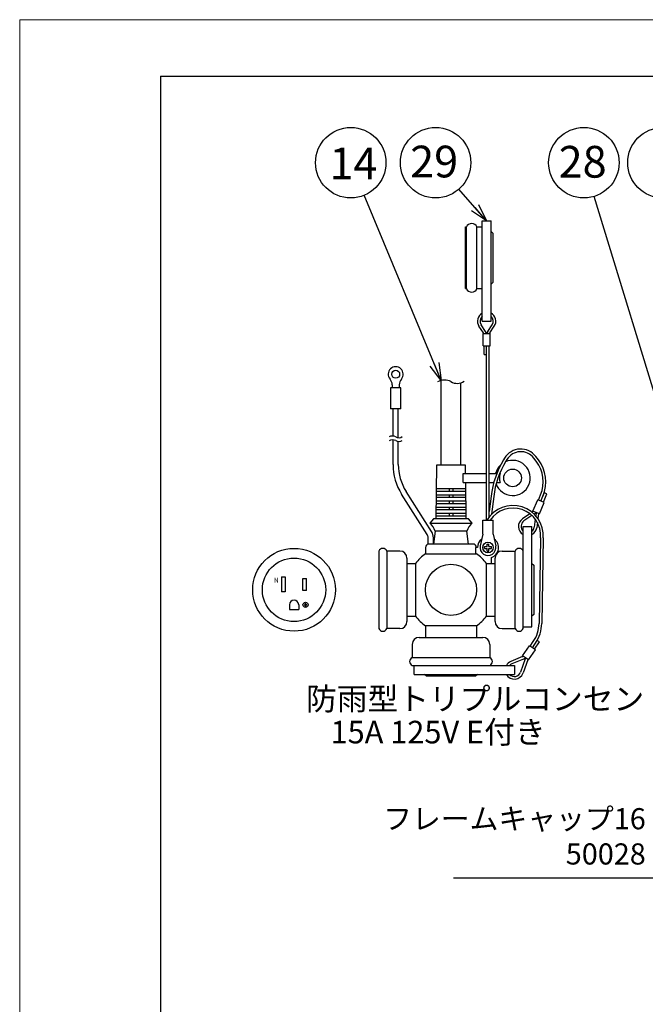
# Model space of a CAD drawing. Extents: x -139 to 281, y -572 to -280.
# Drawn here: x -139 to -50, y -420 to -280 of the extents above; entities that cross this region are included whole.
import ezdxf

# ---------------------------------------------------------------- set-up
doc = ezdxf.new("R2010")
doc.units = 0
doc.header["$LTSCALE"] = 6.750431
doc.header["$MEASUREMENT"] = 0
doc.layers.get('0').update_dxf_attribs({"linetype": 'CONTINUOUS'})
doc.styles.get("Standard").update_dxf_attribs({"font": 'TXT', "bigfont": 'BIGFONT'})
doc.styles.add('高3.2', font='txt.shx', dxfattribs={"height": 3.2, "bigfont": 'bigfont.shx'})
doc.styles.add('高4.5', font='txt.shx', dxfattribs={"height": 4.5, "bigfont": 'bigfont.shx'})
doc.dimstyles.new('1／4', dxfattribs={"dimtxt": 3, "dimasz": 2.5, "dimexe": 1.25, "dimexo": 0.25, "dimtad": 3, "dimlfac": 4, "dimdsep": 46, "dimtxsty": 'STANDARD', "dimblk": 'OPEN30', "dimcen": 0, "dimclrt": 4, "dimadec": 1, "dimazin": 2, "dimtfac": 1, "dimtmove": 0, "dimatfit": 0, "dimldrblk": 'OPEN30', "dimfxl": 1, "dimarcsym": 0})

# ---------------------------------------------------------------- blocks, each defined once
blk = doc.blocks.new('_Open30')
at = {"color": 0, "linetype": 'ByBlock', "lineweight": -2}
for p, q in [((-1, 0.267949), (0, 0)), ((0, 0), (-1, -0.267949)), ((0, 0), (-1, 0))]:
    blk.add_line(p, q, dxfattribs=at)

msp = doc.modelspace()

# ---------------------------------------------------------------- linework, layer by layer
at = {"color": 254, "lineweight": 0}
for p, q in [((-138.9325, -571.9776), (-138.9325, -279.9776)), ((-138.9325, -279.9776), (281.0675, -279.9776))]:
    msp.add_line(p, q, dxfattribs=at)
at = {"color": 3}
for p, q in [((-118.9325, -287.9776), (271.0675, -287.9776)), ((-118.9325, -287.9776), (-118.9325, -561.9776)), ((-73.2569, -308.5181), (-72.0069, -308.5181)), ((-73.2569, -322.7681), (-73.2569, -308.5181)), ((-72.0069, -322.7681), (-72.0069, -308.5181)), ((-75.6319, -309.3931), (-75.5069, -309.3931)), ((-75.6319, -318.1431), (-75.6319, -309.3931)), ((-74.0069, -309.3931), (-73.2569, -309.3931)), ((-75.6319, -318.1431), (-75.5069, -318.1431)), ((-74.0069, -318.1431), (-73.2569, -318.1431)), ((-73.2569, -322.7681), (-72.0069, -322.7681)), ((-79.0694, -343.1425), (-79.0694, -331.1872)), ((-76.3194, -343.1425), (-76.3194, -331.524)), ((-79.8194, -350.8175), (-79.6944, -343.1425)), ((-79.6944, -343.1425), (-75.6944, -343.1425)), ((-75.6944, -343.1425), (-75.674, -344.3925)), ((-75.6537, -345.6425), (-75.5694, -350.8175)), ((-80.1944, -350.8175), (-80.6944, -351.4425)), ((-79.8195, -350.8175), (-80.1944, -350.8175)), ((-75.5694, -350.8175), (-79.8195, -350.8175)), ((-75.1944, -350.8175), (-75.5694, -350.8175)), ((-74.6944, -351.4425), (-75.1944, -350.8175)), ((-67.4444, -366.3925), (-67.4444, -351.8925)), ((-67.4444, -351.8925), (-66.1944, -351.8925)), ((-66.1944, -366.1425), (-66.1944, -351.8925)), ((-79.9444, -352.5675), (-80.1944, -354.3925)), ((-75.1944, -354.3925), (-75.4444, -352.5675)), ((-81.3194, -354.8925), (-81.3194, -355.7675)), ((-74.5694, -354.3925), (-80.8194, -354.3925)), ((-87.9444, -355.3925), (-87.9444, -366.3925)), ((-84.9444, -355.3925), (-86.8194, -355.3925)), ((-70.4444, -355.3925), (-68.5694, -355.3925)), ((-83.9444, -356.3925), (-83.9444, -365.3925)), ((-83.9444, -357.1425), (-82.7286, -357.1425)), ((-71.4444, -365.3925), (-71.4444, -356.3925)), ((-83.9444, -364.6425), (-82.7286, -364.6425)), ((-72.6601, -364.6425), (-71.4444, -364.6425)), ((-81.3194, -366.0175), (-81.3194, -367.6425)), ((-74.0694, -366.0175), (-74.0694, -367.6425)), ((-84.9444, -366.3925), (-86.8194, -366.3925)), ((-70.4444, -366.3925), (-68.5694, -366.3925)), ((-67.4444, -366.1425), (-66.1944, -366.1425)), ((-83.1944, -368.6425), (-83.1944, -370.5175)), ((-82.1944, -367.6425), (-73.1944, -367.6425)), ((-72.1944, -368.6425), (-72.1944, -370.5175)), ((-83.1944, -371.6425), (-68.6944, -371.6425)), ((-82.9444, -372.8925), (-82.9444, -371.6425)), ((-68.6944, -371.6425), (-68.6944, -372.8925)), ((-82.9444, -372.8925), (-68.6944, -372.8925))]:
    msp.add_line(p, q, dxfattribs=at)
for p, q in [((-75.5069, -318.1431), (-75.5069, -309.3931)), ((-74.0069, -318.1431), (-74.0069, -309.3931)), ((-72.0069, -310.0181), (-71.7569, -310.2681)), ((-71.7569, -310.2681), (-71.7569, -317.2681)), ((-71.7569, -317.2681), (-72.0069, -317.5181)), ((-73.0985, -324.4337), (-73.7216, -323.4802)), ((-72.7846, -324.2285), (-73.4077, -323.275)), ((-72.4792, -324.2285), (-71.8561, -323.275)), ((-72.1652, -324.4337), (-71.5421, -323.4802)), ((-73.1319, -324.5181), (-72.1319, -324.5181)), ((-73.1319, -326.2681), (-73.1319, -324.5181)), ((-72.1319, -326.2681), (-72.1319, -324.5181)), ((-73.1319, -326.2681), (-72.1319, -326.2681)), ((-73.0069, -327.5181), (-73.0069, -326.2681)), ((-72.6319, -351.0181), (-72.6319, -326.2681)), ((-72.2569, -350.5415), (-72.2569, -326.2681)), ((-73.0069, -327.5181), (-72.6319, -327.5181)), ((-84.7968, -332.2297), (-86.2968, -332.2297)), ((-86.2968, -332.2297), (-86.2968, -335.2297)), ((-86.0468, -331.8038), (-86.0468, -332.2297)), ((-85.0468, -331.8038), (-85.0468, -332.2297)), ((-84.7968, -335.2297), (-84.7968, -332.2297)), ((-84.7968, -335.2297), (-86.2968, -335.2297)), ((-85.9218, -339.0762), (-85.9218, -335.2297)), ((-85.1718, -339.2985), (-85.1718, -335.2297)), ((-85.9218, -343.1189), (-85.9218, -339.6195)), ((-85.1718, -343.1189), (-85.1718, -339.8419)), ((-70.0749, -342.1982), (-70.2333, -342.4579)), ((-65.5915, -342.653), (-65.9445, -342.1921)), ((-65.2938, -342.4251), (-65.6467, -341.9641)), ((-69.7547, -342.3935), (-69.9132, -342.6532)), ((-75.9444, -345.6425), (-75.9444, -344.3925)), ((-75.9444, -344.3925), (-72.6319, -344.3925)), ((-72.2569, -344.3925), (-71.1979, -344.3925)), ((-70.7935, -344.3925), (-70.7121, -344.3925)), ((-79.7493, -346.5175), (-75.6394, -346.5175)), ((-77.9444, -346.5175), (-77.9444, -346.8925)), ((-77.4444, -346.5175), (-77.4444, -346.8925)), ((-75.9444, -345.6425), (-72.6319, -345.6425)), ((-72.2569, -345.6425), (-71.6193, -345.6425)), ((-71.2294, -345.6425), (-70.7121, -345.6425)), ((-81.0829, -353.0393), (-84.6984, -347.3345)), ((-80.4494, -352.6378), (-84.0649, -346.933)), ((-79.7697, -347.7675), (-75.619, -347.7675)), ((-79.7636, -347.3925), (-75.6252, -347.3925)), ((-79.7554, -346.8925), (-75.6333, -346.8925)), ((-77.9444, -347.3925), (-77.9444, -347.7675)), ((-77.4444, -347.3925), (-77.4444, -347.7675)), ((-72.0048, -347.5988), (-72.2569, -349.765)), ((-71.6323, -347.6422), (-71.9266, -350.1713)), ((-65.2717, -348.1543), (-64.9687, -347.4255)), ((-64.9254, -348.2982), (-64.4457, -347.144)), ((-64.5791, -348.4422), (-64.0994, -347.2879)), ((-64.0994, -347.2879), (-64.4457, -347.144)), ((-79.7921, -349.1425), (-75.5967, -349.1425)), ((-79.7839, -348.6425), (-75.6048, -348.6425)), ((-79.7778, -348.2675), (-75.6109, -348.2675)), ((-77.9444, -348.2675), (-77.9444, -348.6425)), ((-77.9444, -349.1425), (-77.9444, -349.5175)), ((-77.4444, -348.2675), (-77.4444, -348.6425)), ((-77.4444, -349.1425), (-77.4444, -349.5175)), ((-66.0587, -349.7224), (-65.3871, -348.1064)), ((-64.4637, -348.4901), (-65.3871, -348.1064)), ((-65.1353, -350.1061), (-64.4637, -348.4901)), ((-79.8124, -350.3925), (-75.5763, -350.3925)), ((-79.8063, -350.0175), (-75.5824, -350.0175)), ((-79.7982, -349.5175), (-75.5905, -349.5175)), ((-77.9444, -350.0175), (-77.9444, -350.3925)), ((-77.4444, -350.0175), (-77.4444, -350.3925)), ((-66.4954, -350.1048), (-67.5466, -350.8128)), ((-66.1991, -350.3573), (-67.3371, -351.1239)), ((-66.0619, -349.8127), (-66.1692, -349.885)), ((-65.1353, -350.1061), (-66.0587, -349.7224)), ((-65.8524, -350.1238), (-65.881, -350.143)), ((-65.6229, -350.0544), (-65.6673, -350.368)), ((-65.2516, -350.107), (-65.3468, -350.7788)), ((-80.6944, -351.4425), (-74.6944, -351.4425)), ((-73.1944, -353.0181), (-73.1944, -351.0181)), ((-73.1944, -351.0181), (-71.6944, -351.0181)), ((-72.0028, -350.8254), (-72.0252, -351.0181)), ((-71.6944, -353.0181), (-71.6944, -351.0181)), ((-65.7391, -350.8746), (-65.9018, -352.0225)), ((-65.4296, -351.3631), (-65.5305, -352.0751)), ((-80.9469, -354.4091), (-80.9469, -353.5077)), ((-80.1969, -354.3925), (-80.1969, -353.5077)), ((-75.4444, -352.5675), (-79.9444, -352.5675)), ((-73.1944, -353.0181), (-73.5446, -354.6581)), ((-71.6944, -353.0181), (-71.3442, -354.6581)), ((-64.9767, -353.5085), (-65.1929, -365.6543)), ((-64.6018, -353.5152), (-64.818, -365.6609)), ((-73.9444, -354.8925), (-74.2104, -354.8925)), ((-74.2104, -354.8925), (-74.2104, -355.7675)), ((-72.9444, -355.0181), (-72.9444, -354.7681)), ((-72.9444, -354.7681), (-72.5694, -354.7681)), ((-72.5694, -354.7681), (-72.5694, -354.3931)), ((-72.5694, -354.3931), (-72.3194, -354.3931)), ((-72.3194, -354.7681), (-72.3194, -354.3931)), ((-72.3194, -354.7681), (-71.9444, -354.7681)), ((-71.9444, -355.0181), (-71.9444, -354.7681)), ((-86.8194, -355.3925), (-86.8194, -366.3925)), ((-81.3194, -355.7675), (-74.0694, -355.7675)), ((-72.9444, -355.0181), (-72.5694, -355.0181)), ((-72.5694, -355.3931), (-72.5694, -355.0181)), ((-72.5694, -355.3931), (-72.3194, -355.3931)), ((-72.3194, -355.3931), (-72.3194, -355.0181)), ((-72.3194, -355.0181), (-71.9444, -355.0181)), ((-71.9444, -357.1425), (-71.9444, -356.3073)), ((-68.5694, -366.3925), (-68.5694, -355.3925)), ((-82.7286, -357.1425), (-82.7286, -364.6425)), ((-72.6601, -364.6425), (-72.6601, -357.1425)), ((-72.6601, -357.1425), (-71.4444, -357.1425)), ((-66.1944, -357.1425), (-65.9444, -357.3925)), ((-65.9444, -357.3925), (-65.9444, -364.3925)), ((-65.9444, -364.3925), (-66.1944, -364.6425)), ((-74.0694, -366.0175), (-81.3194, -366.0175)), ((-67.5245, -370.2877), (-66.5502, -368.834)), ((-65.7195, -369.3907), (-66.5502, -368.834)), ((-66.4464, -368.9036), (-66.0069, -368.2479)), ((-66.1349, -369.1124), (-65.4389, -368.074)), ((-65.8234, -369.3211), (-65.1274, -368.2828)), ((-65.1274, -368.2828), (-65.4389, -368.074)), ((-66.6938, -370.8444), (-67.5245, -370.2877)), ((-66.6938, -370.8444), (-65.7195, -369.3907)), ((-83.1944, -370.5175), (-72.1944, -370.5175)), ((-67.5453, -370.3757), (-69.1968, -371.0666)), ((-67.4006, -370.7217), (-69.052, -371.4125)), ((-67.1619, -370.6985), (-67.8198, -372.5743)), ((-66.8081, -370.8226), (-67.466, -372.6984)), ((-81.1944, -373.1425), (-81.4444, -372.8925)), ((-73.9444, -372.8925), (-74.1944, -373.1425)), ((-74.1944, -373.1425), (-81.1944, -373.1425))]:
    msp.add_line(p, q)
at = {"color": 7}
for p, q in [((-101.7541, -359.0682), (-101.7541, -361.1844)), ((-101.7541, -359.0682), (-101.219, -359.0682)), ((-101.219, -359.0682), (-101.219, -361.1844)), ((-98.7379, -359.275), (-98.2028, -359.275)), ((-98.7379, -360.9777), (-98.7379, -359.275)), ((-98.2028, -360.9777), (-98.2028, -359.275)), ((-101.219, -361.1844), (-101.7541, -361.1844)), ((-98.2028, -360.9777), (-98.7379, -360.9777)), ((-100.6352, -363.0209), (-100.6352, -363.6777)), ((-99.3217, -363.0209), (-99.3217, -363.6777)), ((-98.5336, -363.0275), (-98.344, -363.0275)), ((-98.4704, -363.137), (-98.344, -363.137)), ((-98.4072, -363.2464), (-98.344, -363.2464)), ((-98.344, -363.0275), (-98.344, -362.6991)), ((-98.1544, -363.0275), (-98.344, -363.0275)), ((-98.2176, -363.137), (-98.344, -363.137)), ((-98.2808, -363.2464), (-98.344, -363.2464)), ((-100.6352, -363.6777), (-99.3217, -363.6777))]:
    msp.add_line(p, q, dxfattribs=at)
msp.add_lwpolyline([(-44.9191, -403.377), (-46.9863, -401.8365), (-77.3323, -401.8365)])
for centre, radius in [((-91.9251, -300.2758), 5), ((-79.877, -300.2758), 5), ((-58.8289, -300.2758), 5), ((-47.61, -300.2758), 5), ((-98.344, -363.0275), 0.3649)]:
    msp.add_circle(centre, radius, dxfattribs=at)
for centre, radius in [((-85.5468, -330.2922), 0.5625), ((-68.9444, -345.0175), 1.25), ((-72.4444, -354.8931), 0.75), ((-99.9785, -360.8925), 4.5), ((-77.6944, -360.8925), 3.625)]:
    msp.add_circle(centre, radius)
at = {"color": 3}
msp.add_circle((-99.9785, -360.8925), 5.875, dxfattribs=at)
for centre, radius, start, end in [((-74.7569, -309.7056), 0.8125, 22.619865, 157.380135), ((-74.7569, -317.8306), 0.8125, 202.619865, 337.380135), ((-82.5066, -353.4631), 2.7142, 19.267303, 48.112832), ((-72.8822, -353.4631), 2.7142, 131.887168, 160.732697), ((-80.8194, -354.8925), 0.5, 90, 180), ((-74.5694, -354.8925), 0.5, 0, 90), ((-87.3819, -355.6269), 0.6094, 22.619865, 157.380135), ((-84.9444, -356.3925), 1, 0, 90), ((-77.6944, -360.8925), 6.2774, 125.272421, 143.31771), ((-70.4444, -356.3925), 1, 90, 180), ((-68.0069, -355.6269), 0.6094, 22.619865, 157.380135), ((-77.6944, -360.8925), 6.2774, 216.68229, 234.727579), ((-77.6944, -360.8925), 6.2774, 305.272421, 323.31771), ((-84.9444, -365.3925), 1, 270, 0), ((-70.4444, -365.3925), 1, 180, 270), ((-87.3819, -366.1581), 0.6094, 202.619865, 337.380135), ((-68.0069, -366.1581), 0.6094, 202.619865, 337.380135), ((-82.1944, -368.6425), 1, 90, 180), ((-73.1944, -368.6425), 1, 0, 90), ((-82.96, -371.08), 0.6094, 112.619865, 247.380135), ((-72.4287, -371.08), 0.6094, 292.619865, 67.380135)]:
    msp.add_arc(centre, radius, start, end, dxfattribs=at)
for centre, radius, start, end in [((-72.6319, -322.7681), 1.3018, 118.692664, 213.164363), ((-72.6319, -322.7681), 0.9268, 132.405762, 213.164363), ((-72.6319, -322.7681), 1.3018, 326.835637, 61.307336), ((-72.6319, -322.7681), 0.9268, 326.835637, 47.594238), ((-73.5694, -324.7414), 0.5625, 23.392794, 33.164363), ((-73.5694, -324.7414), 0.9375, 13.781476, 33.164363), ((-71.6944, -324.7414), 0.9375, 146.835637, 166.218524), ((-71.6944, -324.7414), 0.5625, 146.835637, 156.607206), ((-85.5468, -330.2922), 1.0625, 319.179109, 220.820891), ((-87.2968, -331.8038), 1.25, 0, 40.820891), ((-83.7968, -331.8038), 1.25, 139.179109, 180), ((-78.619, -333.3468), 2.2061, 65.220536, 116.084025), ((-76.81, -329.9309), 1.6669, 237.95583, 305.92659), ((-86.0091, -340.1758), 1.1031, 65.220536, 116.084025), ((-85.1046, -338.4678), 0.8334, 237.95583, 305.92659), ((-86.0091, -340.7191), 1.1031, 65.220536, 116.084025), ((-85.1046, -339.0112), 0.8334, 237.95583, 305.92659), ((-67.7806, -343.5978), 2.6875, 37.437571, 148.61352), ((-67.7806, -343.5978), 2.3125, 37.437571, 148.61352), ((-78.0468, -343.1189), 7.875, 180, 212.365579), ((-78.0468, -343.1189), 7.125, 180, 212.365579), ((-59.4023, -349.0656), 12.6875, 148.61352, 173.361316), ((-59.4023, -349.0656), 12.3125, 148.61352, 173.361316), ((-68.9444, -345.0175), 2.5, 132.847176, 165.522488), ((-68.9444, -345.0175), 2.5, 200.000674, 114.022245), ((-69.4127, -345.5785), 4.8125, 337.432327, 37.437571), ((-69.4127, -345.5785), 5.1875, 337.432327, 37.437571), ((-68.9444, -345.0175), 1.875, 160.528779, 199.471221), ((-68.8895, -353.2133), 4.2986, 355.835804, 149.290238), ((-68.8895, -353.2133), 3.9236, 355.835804, 145.978853), ((-66.3762, -349.3462), 0.5625, 303.963435, 313.798307), ((-66.3762, -349.3462), 0.9375, 303.963435, 323.514159), ((-64.6946, -350.1859), 0.9375, 163.274761, 171.935178), ((-64.6946, -350.1859), 0.5625, 167.200096, 171.935178), ((-66.8194, -351.8925), 1.3018, 123.963435, 241.307336), ((-66.8194, -351.8925), 0.9268, 123.963435, 227.594238), ((-66.8194, -351.8925), 0.9268, 312.405762, 351.935178), ((-66.8194, -351.8925), 1.3018, 298.692664, 351.935178), ((-81.8219, -353.5077), 0.875, 0, 32.365579), ((-81.8219, -353.5077), 1.625, 0, 32.365579), ((-72.4444, -354.8931), 1.5, 126.537273, 179.979489), ((-72.4444, -354.8931), 1.125, 167.946895, 12.053105), ((-72.4444, -354.8931), 1.5, 289.471221, 53.462727), ((-77.6944, -360.8925), 6.2774, 36.68229, 54.727579), ((-70.0046, -365.5686), 4.8125, 326.169644, 358.980385), ((-70.0046, -365.5686), 5.1875, 326.169644, 358.980385), ((-68.6944, -372.2675), 1.3018, 112.700753, 151.307336), ((-68.6944, -372.2675), 0.9268, 112.700753, 137.594238), ((-67.7624, -369.8568), 0.5625, 292.700753, 302.535624), ((-67.7624, -369.8568), 0.9375, 292.700753, 312.251476), ((-66.2773, -371.0087), 0.9375, 152.012078, 160.672496), ((-66.2773, -371.0087), 0.5625, 155.937413, 160.672496), ((-68.6944, -372.2675), 1.3018, 208.692664, 340.672496), ((-68.6944, -372.2675), 0.9268, 222.405762, 340.672496)]:
    msp.add_arc(centre, radius, start, end)
at = {"color": 7}
msp.add_arc((-99.9785, -363.0209), 0.6568, 0, 180, dxfattribs=at)

# ---------------------------------------------------------------- texts
at = {"color": 4}
for s, height, style, p in [('14', 4.5, '高4.5', (-94.9603, -302.6328)), ('29', 4.5, '高4.5', (-83.4901, -302.3595)), ('28', 4.5, '高4.5', (-62.4129, -302.393)), ('防雨型トリプルコンセント', 3.2, '高3.2', (-98.2786, -377.9646)), ('15A 125V E付き', 3.2, '高3.2', (-94.793, -382.6855))]:
    msp.add_text(s, height=height, dxfattribs=dict(at, style=style)).set_placement(p)
at = {"color": 7}
msp.add_text('N', height=0.6666, dxfattribs=at).set_placement((-102.8268, -359.86))
at = {"color": 4, "insert": (-50.0407, -400.8207), "char_height": 3, "attachment_point": 9}
msp.add_mtext('フレームキャップ16\\P50028', dxfattribs=at)

# ---------------------------------------------------------------- leaders
for points in [[(-72.6319, -308.5181), (-76.5759, -304.0312)], [(-79.0694, -331.1872), (-90.0051, -304.8925)], [(-44.3777, -347.5677), (-57.3677, -305.0576)]]:
    msp.add_leader(points, dimstyle='1／4', override={"dimgap": 0.625, "dimtad": 0})

doc.saveas('drawing.dxf')
